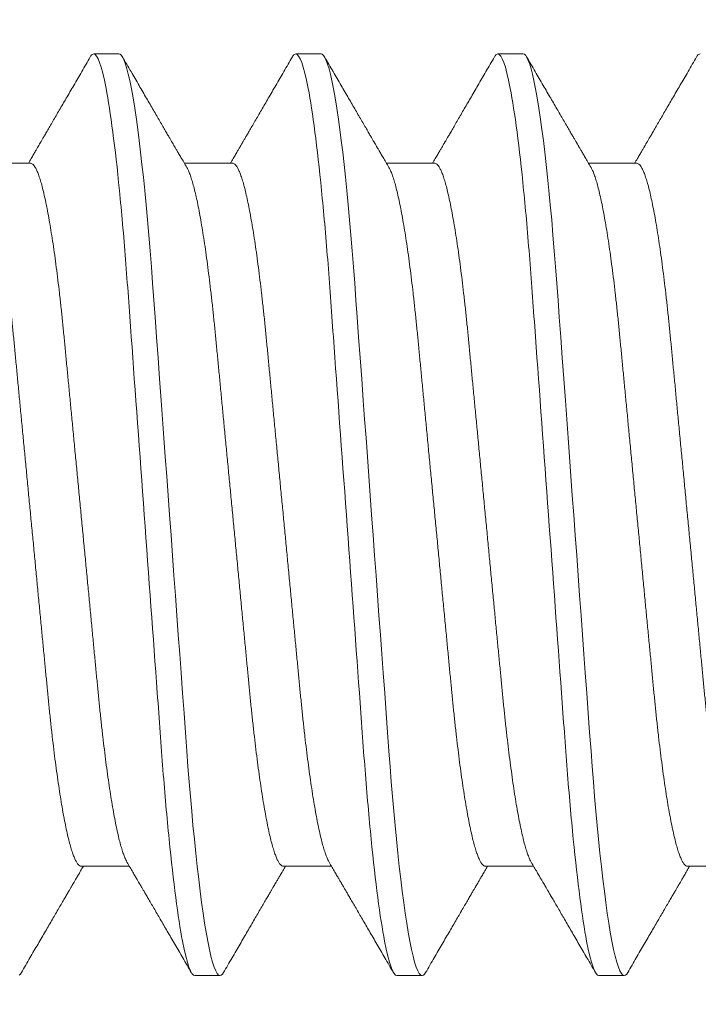
# Model space of a CAD drawing. Extents: x 17 to 172, y 33 to 139.
# Drawn here: x 57 to 57, y 112 to 112 of the extents above; entities that cross this region are included whole.
import ezdxf

# ---------------------------------------------------------------- set-up
doc = ezdxf.new("R2010")
doc.units = 0
doc.header["$MEASUREMENT"] = 0
doc.layers.get('0').update_dxf_attribs({"linetype": 'CONTINUOUS', "lineweight": 13})
doc.layers.get('DEFPOINTS').update_dxf_attribs({"linetype": 'CONTINUOUS'})
doc.layers.add('Text', color=7, linetype='CONTINUOUS')
doc.styles.add('ROMAND', font='romand.shx', dxfattribs={"oblique": 15})
doc.dimstyles.new('ROMAND', dxfattribs={"dimscale": 9, "dimtxt": 0.125, "dimasz": 0.125, "dimexe": 0.0625, "dimexo": 0.0625, "dimgap": 0.0625, "dimtad": 0, "dimtih": 1, "dimtoh": 1, "dimdec": 3, "dimzin": 0, "dimdsep": 46, "dimlunit": 4, "dimtxsty": 'ROMAND', "dimcen": 0, "dimadec": 0, "dimazin": 0, "dimtfac": 1, "dimtdec": 3, "dimtofl": 0, "dimtmove": 0, "dimatfit": 3, "dimfxl": 0, "dimtolj": 1, "dimtzin": 0, "dimarcsym": 0})

# ---------------------------------------------------------------- blocks, each defined once
blk = doc.blocks.new('*D2')
at = {"layer": 'DEFPOINTS', "color": 0}
for p in [(57.88726, 127.84118), (51.88726, 100.65144), (63.93384, 100.65144)]:
    blk.add_point(p, dxfattribs=at)
at = {"layer": 'Text', "color": 0, "lineweight": -2}
for p, q in [((58.44976, 127.84118), (64.49634, 127.84118)), ((63.93384, 126.71618), (63.93384, 112.47805)), ((63.93384, 101.77644), (63.93384, 108.72805)), ((52.44976, 100.65144), (64.49634, 100.65144))]:
    blk.add_line(p, q, dxfattribs=at)
at = {"layer": 'Text', "color": 0}
for points in [[(63.74634, 126.71618), (64.12134, 126.71618), (63.93384, 127.84118)], [(63.74634, 101.77644), (64.12134, 101.77644), (63.93384, 100.65144)]]:
    blk.add_solid(points, dxfattribs=at)
at = {"layer": 'Text', "color": 0, "insert": (63.93384, 110.60305), "char_height": 1.125, "attachment_point": 5, "style": 'ROMAND'}
blk.add_mtext('\\A1;2\'-3{\\H1.000000x;\\S1/4;}"', dxfattribs=at)
blk = doc.blocks.new('*D3')
at = {"layer": 'DEFPOINTS', "color": 0}
for p in [(36.91242, 134.9907), (36.91242, 127.05268), (57.88726, 106.65144)]:
    blk.add_point(p, dxfattribs=at)
at = {"layer": 'Text', "color": 0, "lineweight": -2}
for p, q in [((36.91242, 127.61518), (36.91242, 135.5532)), ((57.88726, 107.21394), (57.88726, 135.5532)), ((38.03742, 134.9907), (44.52223, 134.9907)), ((56.76226, 134.9907), (50.27745, 134.9907))]:
    blk.add_line(p, q, dxfattribs=at)
at = {"layer": 'Text', "color": 0}
for points in [[(38.03742, 135.1782), (38.03742, 134.8032), (36.91242, 134.9907)], [(56.76226, 135.1782), (56.76226, 134.8032), (57.88726, 134.9907)]]:
    blk.add_solid(points, dxfattribs=at)
at = {"layer": 'Text', "color": 0, "insert": (47.39984, 134.9907), "char_height": 1.125, "attachment_point": 5, "style": 'ROMAND'}
blk.add_mtext('\\A1;1\'-9"', dxfattribs=at)

msp = doc.modelspace()

# ---------------------------------------------------------------- linework, layer by layer
for p, q in [((56.80961, 112.2432), (56.80441, 112.2432)), ((56.85128, 112.2432), (56.84607, 112.2432)), ((56.89295, 112.2432), (56.88774, 112.2432)), ((56.79138, 112.22065), (56.78143, 112.22065)), ((56.83305, 112.22065), (56.8231, 112.22065)), ((56.87472, 112.22065), (56.86476, 112.22065)), ((56.91638, 112.22065), (56.90643, 112.22065)), ((56.8018, 112.07576), (56.81176, 112.07576)), ((56.84347, 112.07576), (56.85342, 112.07576)), ((56.88513, 112.07576), (56.89509, 112.07576)), ((56.9268, 112.07576), (56.93676, 112.07576)), ((56.82524, 112.0532), (56.83045, 112.0532)), ((56.86691, 112.0532), (56.87211, 112.0532)), ((56.90857, 112.0532), (56.91378, 112.0532))]:
    msp.add_line(p, q)
at = {"color": 8, "flags": 128}
for points in [[(56.83116, 112.05385), (56.83096, 112.05353), (56.8307, 112.05329), (56.83045, 112.0532), (56.83016, 112.05331), (56.82986, 112.05363), (56.82955, 112.05418), (56.82923, 112.05496), (56.82891, 112.05596), (56.82858, 112.05718), (56.82825, 112.05862), (56.82791, 112.06029), (56.82757, 112.06217), (56.82726, 112.06403), (56.82696, 112.06606), (56.82665, 112.06825), (56.82634, 112.07059), (56.82604, 112.07308), (56.82574, 112.07571), (56.82544, 112.07846), (56.82515, 112.08134), (56.82487, 112.08417), (56.8246, 112.08709), (56.82434, 112.09009), (56.82408, 112.09317), (56.82383, 112.0963), (56.82359, 112.09949), (56.82331, 112.10332), (56.82302, 112.10729), (56.82272, 112.1114), (56.82241, 112.11562), (56.82213, 112.11949), (56.82184, 112.12344), (56.82155, 112.12746), (56.82125, 112.13153), (56.82095, 112.13566), (56.82064, 112.13982), (56.82034, 112.14401), (56.82003, 112.1482), (56.81974, 112.15219), (56.81945, 112.15617), (56.81916, 112.16013), (56.81887, 112.16406), (56.81859, 112.16794), (56.81831, 112.17178), (56.81798, 112.17622), (56.81767, 112.18056), (56.81736, 112.1848), (56.81706, 112.18891), (56.8168, 112.19246), (56.81654, 112.19591), (56.81629, 112.19928), (56.81603, 112.20259), (56.81576, 112.20584), (56.81548, 112.20901), (56.8152, 112.21209), (56.81491, 112.21507), (56.81464, 112.21781), (56.81435, 112.22043), (56.81407, 112.22295), (56.81378, 112.22533), (56.81349, 112.22759), (56.8132, 112.22971), (56.81285, 112.23203), (56.81251, 112.23414), (56.81217, 112.23603), (56.81183, 112.23771), (56.81153, 112.23901), (56.81124, 112.24014), (56.81095, 112.24109), (56.81067, 112.24186), (56.81039, 112.24245), (56.81013, 112.24287), (56.80987, 112.24312), (56.80961, 112.2432), (56.80961, 112.2432)], [(56.87283, 112.05385), (56.87263, 112.05353), (56.87237, 112.05329), (56.87211, 112.0532), (56.87183, 112.05331), (56.87153, 112.05363), (56.87122, 112.05418), (56.8709, 112.05496), (56.87057, 112.05596), (56.87025, 112.05718), (56.86991, 112.05862), (56.86958, 112.06029), (56.86924, 112.06217), (56.86893, 112.06403), (56.86862, 112.06606), (56.86832, 112.06825), (56.86801, 112.07059), (56.86771, 112.07308), (56.8674, 112.07571), (56.86711, 112.07846), (56.86681, 112.08134), (56.86654, 112.08417), (56.86627, 112.08709), (56.86601, 112.09009), (56.86575, 112.09317), (56.8655, 112.0963), (56.86526, 112.09949), (56.86498, 112.10332), (56.86469, 112.10729), (56.86439, 112.1114), (56.86408, 112.11562), (56.8638, 112.11949), (56.86351, 112.12344), (56.86321, 112.12746), (56.86292, 112.13153), (56.86261, 112.13566), (56.86231, 112.13982), (56.862, 112.14401), (56.8617, 112.1482), (56.86141, 112.15219), (56.86111, 112.15617), (56.86083, 112.16013), (56.86054, 112.16406), (56.86025, 112.16794), (56.85997, 112.17178), (56.85965, 112.17622), (56.85933, 112.18056), (56.85902, 112.1848), (56.85872, 112.18891), (56.85846, 112.19246), (56.85821, 112.19591), (56.85796, 112.19928), (56.8577, 112.20259), (56.85743, 112.20584), (56.85715, 112.20901), (56.85687, 112.21209), (56.85658, 112.21507), (56.8563, 112.21781), (56.85602, 112.22043), (56.85573, 112.22295), (56.85544, 112.22533), (56.85515, 112.22759), (56.85486, 112.22971), (56.85452, 112.23203), (56.85418, 112.23414), (56.85384, 112.23603), (56.8535, 112.23771), (56.8532, 112.23901), (56.85291, 112.24014), (56.85262, 112.24109), (56.85234, 112.24186), (56.85206, 112.24245), (56.85179, 112.24287), (56.85153, 112.24312), (56.85128, 112.2432), (56.85128, 112.2432)], [(56.9145, 112.05385), (56.91429, 112.05353), (56.91403, 112.05329), (56.91378, 112.0532), (56.91349, 112.05331), (56.91319, 112.05363), (56.91288, 112.05418), (56.91257, 112.05496), (56.91224, 112.05596), (56.91191, 112.05718), (56.91158, 112.05862), (56.91124, 112.06029), (56.9109, 112.06217), (56.9106, 112.06403), (56.91029, 112.06606), (56.90998, 112.06825), (56.90968, 112.07059), (56.90937, 112.07308), (56.90907, 112.07571), (56.90877, 112.07846), (56.90848, 112.08134), (56.90821, 112.08417), (56.90794, 112.08709), (56.90767, 112.09009), (56.90742, 112.09317), (56.90717, 112.0963), (56.90693, 112.09949), (56.90664, 112.10332), (56.90635, 112.10729), (56.90605, 112.1114), (56.90575, 112.11562), (56.90546, 112.11949), (56.90517, 112.12344), (56.90488, 112.12746), (56.90458, 112.13153), (56.90428, 112.13566), (56.90398, 112.13982), (56.90367, 112.14401), (56.90336, 112.1482), (56.90307, 112.15219), (56.90278, 112.15617), (56.90249, 112.16013), (56.9022, 112.16406), (56.90192, 112.16794), (56.90164, 112.17178), (56.90132, 112.17622), (56.901, 112.18056), (56.90069, 112.1848), (56.90039, 112.18891), (56.90013, 112.19246), (56.89988, 112.19591), (56.89962, 112.19928), (56.89936, 112.20259), (56.89909, 112.20584), (56.89882, 112.20901), (56.89854, 112.21209), (56.89825, 112.21507), (56.89797, 112.21781), (56.89769, 112.22043), (56.8974, 112.22295), (56.89711, 112.22533), (56.89682, 112.22759), (56.89653, 112.22971), (56.89619, 112.23203), (56.89584, 112.23414), (56.8955, 112.23603), (56.89516, 112.23771), (56.89487, 112.23901), (56.89457, 112.24014), (56.89429, 112.24109), (56.894, 112.24186), (56.89373, 112.24245), (56.89346, 112.24287), (56.8932, 112.24312), (56.89295, 112.2432), (56.89295, 112.2432)], [(56.7895, 112.05385), (56.78929, 112.05353), (56.78903, 112.05329)]]:
    msp.add_lwpolyline(points, dxfattribs=at)
for points, knots in [([(56.80441, 112.2432), (56.80431, 112.24318), (56.80412, 112.24313), (56.80388, 112.2429), (56.80374, 112.24263), (56.80369, 112.24256)], [0, 0, 0, 0, 0.413292, 0.831429, 1, 1, 1, 1]), ([(56.84607, 112.2432), (56.84598, 112.24318), (56.84578, 112.24313), (56.84555, 112.2429), (56.8454, 112.24263), (56.84536, 112.24256)], [0, 0, 0, 0, 0.413292, 0.831429, 1, 1, 1, 1]), ([(56.88774, 112.2432), (56.88764, 112.24318), (56.88745, 112.24313), (56.88721, 112.2429), (56.88707, 112.24263), (56.88703, 112.24256)], [0, 0, 0, 0, 0.413292, 0.831429, 1, 1, 1, 1]), ([(56.92941, 112.2432), (56.92931, 112.24318), (56.92912, 112.24313), (56.92888, 112.2429), (56.92874, 112.24263), (56.92869, 112.24256)], [0, 0, 0, 0, 0.413292, 0.831429, 1, 1, 1, 1]), ([(56.8037, 112.24258), (56.80311, 112.24157), (56.80197, 112.23961), (56.80031, 112.23676), (56.79877, 112.23411), (56.79733, 112.23165), (56.79621, 112.22972), (56.79538, 112.22829), (56.79483, 112.22734), (56.79435, 112.22653), (56.79397, 112.22587), (56.79369, 112.22539), (56.7935, 112.22507), (56.7934, 112.2249), (56.79333, 112.22479), (56.79328, 112.22469), (56.79319, 112.22454), (56.79304, 112.22428), (56.79281, 112.22388), (56.79248, 112.22333), (56.79208, 112.22264), (56.7916, 112.22181), (56.7912, 112.22114), (56.79097, 112.22073), (56.79092, 112.22065)], [0, 0, 0, 0, 0.1385537, 0.2683081, 0.3892807, 0.5014918, 0.6049556, 0.6533991, 0.6970712, 0.7340495, 0.7643358, 0.7879314, 0.7992821, 0.8080204, 0.8114104, 0.8148779, 0.8215082, 0.8316453, 0.8506162, 0.8758182, 0.9072495, 0.9449073, 0.9887888, 1, 1, 1, 1]), ([(56.8236, 112.2198), (56.82338, 112.22016), (56.82298, 112.22085), (56.82242, 112.22181), (56.82194, 112.22264), (56.82153, 112.22333), (56.82121, 112.22388), (56.82098, 112.22428), (56.82083, 112.22454), (56.82073, 112.22471), (56.82063, 112.22487), (56.82052, 112.22507), (56.82033, 112.22539), (56.82005, 112.22587), (56.81967, 112.22653), (56.81919, 112.22734), (56.81864, 112.22829), (56.81781, 112.22972), (56.81669, 112.23165), (56.81525, 112.23411), (56.81371, 112.23676), (56.81205, 112.23961), (56.81091, 112.24157), (56.81032, 112.24258)], [0, 0, 0, 0, 0.0482258, 0.0904646, 0.1267126, 0.1569673, 0.1812266, 0.1994867, 0.2092442, 0.2156263, 0.2222271, 0.2306383, 0.241564, 0.2642764, 0.2934289, 0.3290229, 0.3710602, 0.4176902, 0.5172808, 0.6252913, 0.7417353, 0.8666324, 1, 1, 1, 1]), ([(56.84536, 112.24258), (56.84477, 112.24157), (56.84363, 112.23961), (56.84198, 112.23676), (56.84043, 112.23411), (56.839, 112.23165), (56.83788, 112.22972), (56.83704, 112.22829), (56.83649, 112.22734), (56.83602, 112.22653), (56.83563, 112.22587), (56.83535, 112.22539), (56.83517, 112.22507), (56.83507, 112.2249), (56.835, 112.22479), (56.83494, 112.22469), (56.83486, 112.22454), (56.83471, 112.22428), (56.83447, 112.22388), (56.83415, 112.22333), (56.83375, 112.22264), (56.83327, 112.22181), (56.83287, 112.22114), (56.83264, 112.22073), (56.83259, 112.22065)], [0, 0, 0, 0, 0.138554, 0.268308, 0.389281, 0.501492, 0.604956, 0.653399, 0.697072, 0.734049, 0.764336, 0.787931, 0.799282, 0.80802, 0.81141, 0.814879, 0.821508, 0.831646, 0.850616, 0.875818, 0.90725, 0.944908, 0.98879, 1, 1, 1, 1]), ([(56.86526, 112.2198), (56.86505, 112.22016), (56.86465, 112.22085), (56.86409, 112.22181), (56.8636, 112.22264), (56.8632, 112.22333), (56.86288, 112.22388), (56.86265, 112.22428), (56.8625, 112.22454), (56.86239, 112.22471), (56.8623, 112.22487), (56.86218, 112.22507), (56.862, 112.22539), (56.86172, 112.22587), (56.86133, 112.22653), (56.86086, 112.22734), (56.86031, 112.22829), (56.85948, 112.22972), (56.85835, 112.23165), (56.85692, 112.23411), (56.85537, 112.23676), (56.85372, 112.23961), (56.85258, 112.24157), (56.85199, 112.24258)], [0, 0, 0, 0, 0.048226, 0.090465, 0.126713, 0.156968, 0.181227, 0.199487, 0.209244, 0.215626, 0.222227, 0.230638, 0.241564, 0.264276, 0.293429, 0.329023, 0.37106, 0.41769, 0.517282, 0.625291, 0.741735, 0.866632, 1, 1, 1, 1]), ([(56.88703, 112.24258), (56.88644, 112.24157), (56.8853, 112.23961), (56.88364, 112.23676), (56.8821, 112.23411), (56.88067, 112.23165), (56.87954, 112.22972), (56.87871, 112.22829), (56.87816, 112.22734), (56.87769, 112.22653), (56.8773, 112.22587), (56.87702, 112.22539), (56.87683, 112.22507), (56.87673, 112.2249), (56.87667, 112.22479), (56.87661, 112.22469), (56.87652, 112.22454), (56.87637, 112.22428), (56.87614, 112.22388), (56.87582, 112.22333), (56.87542, 112.22264), (56.87493, 112.22181), (56.87454, 112.22114), (56.8743, 112.22073), (56.87426, 112.22065)], [0, 0, 0, 0, 0.138554, 0.268308, 0.389281, 0.501491, 0.604955, 0.653399, 0.697071, 0.73405, 0.764336, 0.787932, 0.799282, 0.808021, 0.81141, 0.814878, 0.821508, 0.831645, 0.850616, 0.875818, 0.907249, 0.944907, 0.988789, 1, 1, 1, 1]), ([(56.90693, 112.2198), (56.90671, 112.22016), (56.90631, 112.22085), (56.90575, 112.22181), (56.90527, 112.22264), (56.90487, 112.22333), (56.90455, 112.22388), (56.90431, 112.22428), (56.90416, 112.22454), (56.90406, 112.22471), (56.90397, 112.22487), (56.90385, 112.22507), (56.90367, 112.22539), (56.90339, 112.22587), (56.903, 112.22653), (56.90253, 112.22734), (56.90198, 112.22829), (56.90114, 112.22972), (56.90002, 112.23165), (56.89859, 112.23411), (56.89704, 112.23676), (56.89539, 112.23961), (56.89425, 112.24157), (56.89366, 112.24258)], [0, 0, 0, 0, 0.048225, 0.090464, 0.126713, 0.156967, 0.181226, 0.199486, 0.209244, 0.215626, 0.222227, 0.230638, 0.241564, 0.264276, 0.293428, 0.329022, 0.37106, 0.41769, 0.517281, 0.625291, 0.741736, 0.866632, 1, 1, 1, 1]), ([(56.9287, 112.24258), (56.92811, 112.24157), (56.92697, 112.23961), (56.92531, 112.23676), (56.92377, 112.23411), (56.92233, 112.23165), (56.92121, 112.22972), (56.92038, 112.22829), (56.91983, 112.22734), (56.91935, 112.22653), (56.91897, 112.22587), (56.91869, 112.22539), (56.9185, 112.22507), (56.9184, 112.2249), (56.91833, 112.22479), (56.91828, 112.22469), (56.91819, 112.22454), (56.91804, 112.22428), (56.91781, 112.22388), (56.91748, 112.22333), (56.91708, 112.22264), (56.9166, 112.22181), (56.9162, 112.22114), (56.91597, 112.22073), (56.91592, 112.22065)], [0, 0, 0, 0, 0.138554, 0.268309, 0.389281, 0.501491, 0.604956, 0.653399, 0.697071, 0.73405, 0.764336, 0.787932, 0.799282, 0.808021, 0.81141, 0.814878, 0.821508, 0.831645, 0.850616, 0.875818, 0.90725, 0.944907, 0.988789, 1, 1, 1, 1]), ([(56.81126, 112.07661), (56.81147, 112.07624), (56.81187, 112.07556), (56.81243, 112.07459), (56.81292, 112.07377), (56.81332, 112.07308), (56.81364, 112.07253), (56.81387, 112.07213), (56.81402, 112.07187), (56.81412, 112.0717), (56.81422, 112.07153), (56.81433, 112.07134), (56.81452, 112.07102), (56.8148, 112.07054), (56.81519, 112.06988), (56.81566, 112.06907), (56.81621, 112.06812), (56.81704, 112.06669), (56.81817, 112.06476), (56.8196, 112.0623), (56.82114, 112.05965), (56.82279, 112.05681), (56.82393, 112.05485), (56.82452, 112.05384)], [0, 0, 0, 0, 0.048256, 0.090522, 0.126793, 0.157068, 0.181342, 0.199614, 0.209378, 0.215764, 0.222369, 0.230785, 0.241718, 0.264445, 0.293616, 0.329233, 0.371297, 0.417954, 0.517573, 0.625575, 0.741971, 0.866775, 1, 1, 1, 1]), ([(56.85292, 112.07661), (56.85314, 112.07624), (56.85354, 112.07556), (56.8541, 112.07459), (56.85458, 112.07377), (56.85498, 112.07308), (56.85531, 112.07253), (56.85554, 112.07213), (56.85569, 112.07187), (56.85579, 112.0717), (56.85589, 112.07153), (56.856, 112.07134), (56.85619, 112.07102), (56.85647, 112.07054), (56.85685, 112.06988), (56.85733, 112.06907), (56.85788, 112.06812), (56.85871, 112.06669), (56.85983, 112.06476), (56.86127, 112.0623), (56.86281, 112.05965), (56.86446, 112.05681), (56.8656, 112.05485), (56.86619, 112.05384)], [0, 0, 0, 0, 0.0482566, 0.0905225, 0.1267937, 0.1570685, 0.1813426, 0.1996143, 0.2093781, 0.2157643, 0.2223693, 0.2307859, 0.2417186, 0.2644455, 0.2936167, 0.3292335, 0.3712977, 0.4179541, 0.5175731, 0.6255747, 0.7419715, 0.8667754, 1, 1, 1, 1]), ([(56.89459, 112.07661), (56.8948, 112.07624), (56.89521, 112.07556), (56.89577, 112.07459), (56.89625, 112.07377), (56.89665, 112.07308), (56.89697, 112.07253), (56.89721, 112.07213), (56.89736, 112.07187), (56.89746, 112.0717), (56.89755, 112.07153), (56.89767, 112.07134), (56.89785, 112.07102), (56.89813, 112.07054), (56.89852, 112.06988), (56.89899, 112.06907), (56.89954, 112.06812), (56.90038, 112.06669), (56.9015, 112.06476), (56.90293, 112.0623), (56.90447, 112.05965), (56.90613, 112.05681), (56.90727, 112.05485), (56.90786, 112.05384)], [0, 0, 0, 0, 0.048257, 0.090522, 0.126794, 0.157068, 0.181342, 0.199614, 0.209378, 0.215764, 0.222369, 0.230786, 0.241719, 0.264446, 0.293617, 0.329233, 0.371298, 0.417954, 0.517573, 0.625575, 0.741972, 0.866776, 1, 1, 1, 1]), ([(56.7895, 112.05384), (56.79009, 112.05485), (56.79122, 112.05681), (56.79288, 112.05965), (56.79442, 112.0623), (56.79585, 112.06476), (56.79698, 112.06669), (56.79781, 112.06812), (56.79836, 112.06907), (56.79883, 112.06988), (56.79922, 112.07054), (56.7995, 112.07102), (56.79968, 112.07134), (56.79978, 112.07151), (56.79985, 112.07162), (56.79991, 112.07172), (56.8, 112.07187), (56.80015, 112.07213), (56.80038, 112.07253), (56.8007, 112.07308), (56.8011, 112.07377), (56.80159, 112.07459), (56.80198, 112.07527), (56.80222, 112.07567), (56.80226, 112.07576)], [0, 0, 0, 0, 0.138409, 0.268069, 0.388996, 0.501201, 0.604697, 0.653169, 0.69687, 0.733873, 0.764179, 0.787791, 0.799149, 0.807893, 0.811284, 0.814755, 0.82139, 0.831533, 0.850516, 0.875735, 0.907187, 0.944871, 0.988781, 1, 1, 1, 1]), ([(56.83116, 112.05384), (56.83175, 112.05485), (56.83289, 112.05681), (56.83454, 112.05965), (56.83609, 112.0623), (56.83752, 112.06476), (56.83864, 112.06669), (56.83948, 112.06812), (56.84003, 112.06907), (56.8405, 112.06988), (56.84089, 112.07054), (56.84117, 112.07102), (56.84135, 112.07134), (56.84145, 112.07151), (56.84152, 112.07162), (56.84158, 112.07172), (56.84166, 112.07187), (56.84181, 112.07213), (56.84205, 112.07253), (56.84237, 112.07308), (56.84277, 112.07377), (56.84325, 112.07459), (56.84365, 112.07527), (56.84388, 112.07567), (56.84393, 112.07576)], [0, 0, 0, 0, 0.138409, 0.268069, 0.388996, 0.501201, 0.604697, 0.653169, 0.696871, 0.733873, 0.764179, 0.78779, 0.799149, 0.807893, 0.811285, 0.814756, 0.82139, 0.831534, 0.850517, 0.875736, 0.907188, 0.944871, 0.988782, 1, 1, 1, 1]), ([(56.87283, 112.05384), (56.87342, 112.05485), (56.87456, 112.05681), (56.87621, 112.05965), (56.87775, 112.0623), (56.87919, 112.06476), (56.88031, 112.06669), (56.88114, 112.06812), (56.88169, 112.06907), (56.88217, 112.06988), (56.88255, 112.07054), (56.88283, 112.07102), (56.88302, 112.07134), (56.88312, 112.07151), (56.88318, 112.07162), (56.88324, 112.07172), (56.88333, 112.07187), (56.88348, 112.07213), (56.88371, 112.07253), (56.88403, 112.07308), (56.88444, 112.07377), (56.88492, 112.07459), (56.88531, 112.07527), (56.88555, 112.07567), (56.8856, 112.07576)], [0, 0, 0, 0, 0.138409, 0.268069, 0.388996, 0.501201, 0.604697, 0.653169, 0.696871, 0.733873, 0.764179, 0.78779, 0.799149, 0.807893, 0.811285, 0.814755, 0.82139, 0.831534, 0.850517, 0.875736, 0.907188, 0.944871, 0.988781, 1, 1, 1, 1]), ([(56.9145, 112.05384), (56.91509, 112.05485), (56.91622, 112.05681), (56.91788, 112.05965), (56.91942, 112.0623), (56.92085, 112.06476), (56.92198, 112.06669), (56.92281, 112.06812), (56.92336, 112.06907), (56.92383, 112.06988), (56.92422, 112.07054), (56.9245, 112.07102), (56.92468, 112.07134), (56.92478, 112.07151), (56.92485, 112.07162), (56.92491, 112.07172), (56.92499, 112.07187), (56.92515, 112.07213), (56.92538, 112.07253), (56.9257, 112.07308), (56.9261, 112.07377), (56.92659, 112.07459), (56.92698, 112.07527), (56.92722, 112.07567), (56.92726, 112.07576)], [0, 0, 0, 0, 0.138409, 0.26807, 0.388996, 0.501201, 0.604697, 0.653169, 0.69687, 0.733873, 0.764179, 0.787791, 0.799149, 0.807893, 0.811284, 0.814755, 0.82139, 0.831533, 0.850516, 0.875735, 0.907188, 0.944871, 0.988781, 1, 1, 1, 1])]:
    msp.add_open_spline(points, degree=3, knots=knots)
at = {"color": 8}
for points, knots in [([(56.82524, 112.0532), (56.82449, 112.0532), (56.82361, 112.05552), (56.82177, 112.06515), (56.82082, 112.07245), (56.8195, 112.08578), (56.81907, 112.09059), (56.81828, 112.10064), (56.81792, 112.10586), (56.81668, 112.12279), (56.81575, 112.13548), (56.81389, 112.16093), (56.81296, 112.17362), (56.81173, 112.19055), (56.81136, 112.19577), (56.81057, 112.20581), (56.81015, 112.21063), (56.80882, 112.22395), (56.80787, 112.23126), (56.80603, 112.24089), (56.80516, 112.2432), (56.80441, 112.2432)], [0, 0, 0, 0, 0.125, 0.125, 0.25, 0.25, 0.3125, 0.3125, 0.375, 0.375, 0.5, 0.5, 0.625, 0.625, 0.6875, 0.6875, 0.75, 0.75, 0.875, 0.875, 1, 1, 1, 1]), ([(56.86691, 112.0532), (56.86615, 112.0532), (56.86528, 112.05552), (56.86344, 112.06515), (56.86249, 112.07245), (56.86116, 112.08578), (56.86074, 112.09059), (56.85995, 112.10064), (56.85958, 112.10586), (56.85835, 112.12279), (56.85742, 112.13548), (56.85556, 112.16093), (56.85463, 112.17362), (56.85339, 112.19055), (56.85303, 112.19577), (56.85224, 112.20581), (56.85181, 112.21063), (56.85049, 112.22395), (56.84954, 112.23126), (56.8477, 112.24089), (56.84682, 112.2432), (56.84607, 112.2432)], [0, 0, 0, 0, 0.125, 0.125, 0.25, 0.25, 0.3125, 0.3125, 0.375, 0.375, 0.5, 0.5, 0.625, 0.625, 0.6875, 0.6875, 0.75, 0.75, 0.875, 0.875, 1, 1, 1, 1]), ([(56.90857, 112.0532), (56.90782, 112.0532), (56.90694, 112.05552), (56.90511, 112.06515), (56.90415, 112.07245), (56.90283, 112.08578), (56.90241, 112.09059), (56.90162, 112.10064), (56.90125, 112.10586), (56.90001, 112.12279), (56.89909, 112.13548), (56.89723, 112.16093), (56.8963, 112.17362), (56.89506, 112.19055), (56.89469, 112.19577), (56.8939, 112.20581), (56.89348, 112.21063), (56.89216, 112.22395), (56.8912, 112.23126), (56.88937, 112.24089), (56.88849, 112.2432), (56.88774, 112.2432)], [0, 0, 0, 0, 0.125, 0.125, 0.25, 0.25, 0.3125, 0.3125, 0.375, 0.375, 0.5, 0.5, 0.625, 0.625, 0.6875, 0.6875, 0.75, 0.75, 0.875, 0.875, 1, 1, 1, 1]), ([(56.81126, 112.07662), (56.81117, 112.07677), (56.81098, 112.07711), (56.81068, 112.07783), (56.81035, 112.07876), (56.81002, 112.07986), (56.80968, 112.08113), (56.80934, 112.08258), (56.80899, 112.0842), (56.80864, 112.086), (56.80829, 112.08795), (56.80794, 112.09006), (56.80759, 112.09231), (56.80725, 112.09469), (56.80692, 112.09718), (56.80659, 112.09978), (56.80627, 112.10248), (56.80596, 112.10526), (56.80565, 112.10812), (56.80536, 112.11102), (56.80508, 112.11397), (56.80479, 112.117), (56.80449, 112.12013), (56.80418, 112.12338), (56.80386, 112.12673), (56.80353, 112.13019), (56.80319, 112.13371), (56.80285, 112.13729), (56.8025, 112.1409), (56.80215, 112.14455), (56.8018, 112.1482), (56.80145, 112.15185), (56.8011, 112.15549), (56.80076, 112.1591), (56.80041, 112.16267), (56.80008, 112.16616), (56.79975, 112.16957), (56.79944, 112.17288), (56.79913, 112.17611), (56.79882, 112.17927), (56.79853, 112.18234), (56.79824, 112.18534), (56.79795, 112.18827), (56.79765, 112.19113), (56.79734, 112.19391), (56.79701, 112.19662), (56.79669, 112.19922), (56.79635, 112.20172), (56.79601, 112.20409), (56.79566, 112.20633), (56.79532, 112.20844), (56.79497, 112.21038), (56.79462, 112.21215), (56.79428, 112.21376), (56.79394, 112.21521), (56.7936, 112.21649), (56.79326, 112.21761), (56.79293, 112.21856), (56.7926, 112.21933), (56.79228, 112.21993), (56.79197, 112.22035), (56.79167, 112.2206), (56.79148, 112.22064), (56.79138, 112.22065)], [0, 0, 0, 0, 0.013029, 0.029507, 0.045805, 0.062199, 0.078668, 0.095193, 0.112092, 0.129007, 0.145915, 0.162794, 0.179623, 0.19638, 0.213045, 0.229562, 0.245948, 0.262185, 0.278256, 0.294145, 0.309649, 0.325318, 0.341157, 0.357151, 0.373614, 0.390203, 0.406898, 0.42368, 0.440526, 0.457416, 0.474328, 0.491204, 0.508057, 0.524867, 0.541612, 0.558272, 0.574532, 0.590671, 0.606673, 0.622521, 0.638516, 0.654339, 0.670261, 0.686366, 0.702637, 0.719059, 0.735612, 0.75224, 0.768961, 0.785753, 0.802595, 0.819466, 0.836042, 0.852604, 0.869132, 0.885605, 0.902336, 0.91897, 0.935485, 0.951863, 0.968085, 0.984136, 1, 1, 1, 1]), ([(56.85292, 112.07662), (56.85284, 112.07677), (56.85265, 112.07711), (56.85235, 112.07783), (56.85202, 112.07876), (56.85168, 112.07986), (56.85135, 112.08113), (56.851, 112.08258), (56.85066, 112.0842), (56.85031, 112.086), (56.84996, 112.08795), (56.84961, 112.09006), (56.84926, 112.09231), (56.84892, 112.09469), (56.84858, 112.09718), (56.84826, 112.09978), (56.84794, 112.10248), (56.84762, 112.10526), (56.84732, 112.10812), (56.84703, 112.11102), (56.84675, 112.11397), (56.84646, 112.117), (56.84616, 112.12013), (56.84585, 112.12338), (56.84553, 112.12673), (56.84519, 112.13019), (56.84486, 112.13371), (56.84451, 112.13729), (56.84417, 112.1409), (56.84382, 112.14455), (56.84347, 112.1482), (56.84312, 112.15185), (56.84277, 112.15549), (56.84242, 112.1591), (56.84208, 112.16267), (56.84175, 112.16616), (56.84142, 112.16957), (56.8411, 112.17288), (56.84079, 112.17611), (56.84049, 112.17927), (56.8402, 112.18234), (56.83991, 112.18534), (56.83962, 112.18827), (56.83931, 112.19113), (56.839, 112.19391), (56.83868, 112.19662), (56.83835, 112.19922), (56.83802, 112.20172), (56.83768, 112.20409), (56.83733, 112.20633), (56.83698, 112.20844), (56.83664, 112.21038), (56.83629, 112.21215), (56.83595, 112.21376), (56.83561, 112.21521), (56.83527, 112.21649), (56.83493, 112.21761), (56.8346, 112.21856), (56.83427, 112.21933), (56.83395, 112.21993), (56.83364, 112.22035), (56.83334, 112.2206), (56.83315, 112.22064), (56.83305, 112.22065)], [0, 0, 0, 0, 0.013029, 0.029507, 0.045805, 0.062199, 0.078668, 0.095193, 0.112092, 0.129007, 0.145915, 0.162794, 0.179623, 0.19638, 0.213045, 0.229562, 0.245948, 0.262185, 0.278256, 0.294145, 0.309649, 0.325318, 0.341157, 0.357151, 0.373614, 0.390203, 0.406898, 0.42368, 0.440526, 0.457416, 0.474328, 0.491204, 0.508057, 0.524867, 0.541612, 0.558272, 0.574532, 0.590671, 0.606673, 0.622521, 0.638516, 0.654339, 0.670261, 0.686366, 0.702637, 0.719059, 0.735612, 0.75224, 0.768961, 0.785753, 0.802595, 0.819466, 0.836042, 0.852604, 0.869132, 0.885605, 0.902336, 0.91897, 0.935485, 0.951863, 0.968085, 0.984136, 1, 1, 1, 1]), ([(56.89459, 112.07662), (56.89451, 112.07677), (56.89432, 112.07711), (56.89401, 112.07783), (56.89368, 112.07876), (56.89335, 112.07986), (56.89301, 112.08113), (56.89267, 112.08258), (56.89232, 112.0842), (56.89197, 112.086), (56.89162, 112.08795), (56.89127, 112.09006), (56.89093, 112.09231), (56.89059, 112.09469), (56.89025, 112.09718), (56.88992, 112.09978), (56.8896, 112.10248), (56.88929, 112.10526), (56.88899, 112.10812), (56.8887, 112.11102), (56.88842, 112.11397), (56.88813, 112.117), (56.88783, 112.12013), (56.88751, 112.12338), (56.88719, 112.12673), (56.88686, 112.13019), (56.88652, 112.13371), (56.88618, 112.13729), (56.88583, 112.1409), (56.88549, 112.14455), (56.88513, 112.1482), (56.88478, 112.15185), (56.88444, 112.15549), (56.88409, 112.1591), (56.88375, 112.16267), (56.88341, 112.16616), (56.88309, 112.16957), (56.88277, 112.17288), (56.88246, 112.17611), (56.88216, 112.17927), (56.88186, 112.18234), (56.88158, 112.18534), (56.88128, 112.18827), (56.88098, 112.19113), (56.88067, 112.19391), (56.88035, 112.19662), (56.88002, 112.19922), (56.87968, 112.20172), (56.87934, 112.20409), (56.879, 112.20633), (56.87865, 112.20844), (56.8783, 112.21038), (56.87796, 112.21215), (56.87761, 112.21376), (56.87727, 112.21521), (56.87693, 112.21649), (56.8766, 112.21761), (56.87626, 112.21856), (56.87594, 112.21933), (56.87562, 112.21993), (56.87531, 112.22035), (56.87501, 112.2206), (56.87481, 112.22064), (56.87472, 112.22065)], [0, 0, 0, 0, 0.0130288, 0.0295066, 0.045805, 0.0621986, 0.0786679, 0.0951932, 0.1120924, 0.1290068, 0.1459145, 0.1627937, 0.1796227, 0.1963802, 0.2130453, 0.2295623, 0.2459483, 0.2621854, 0.2782564, 0.2941455, 0.3096491, 0.3253177, 0.3411568, 0.3571509, 0.3736141, 0.3902031, 0.4068984, 0.4236797, 0.4405262, 0.4574164, 0.4743285, 0.4912037, 0.5080571, 0.5248671, 0.5416124, 0.5582722, 0.5745319, 0.5906714, 0.6066731, 0.6225207, 0.6385165, 0.6543388, 0.6702608, 0.6863656, 0.7026373, 0.7190587, 0.7356116, 0.7522403, 0.7689609, 0.7857529, 0.8025949, 0.8194657, 0.836042, 0.8526043, 0.8691319, 0.8856047, 0.9023364, 0.9189696, 0.9354846, 0.9518625, 0.9680854, 0.9841365, 1, 1, 1, 1]), ([(56.93626, 112.07662), (56.93617, 112.07677), (56.93598, 112.07711), (56.93568, 112.07783), (56.93535, 112.07876), (56.93502, 112.07986), (56.93468, 112.08113), (56.93434, 112.08258), (56.93399, 112.0842), (56.93364, 112.086), (56.93329, 112.08795), (56.93294, 112.09006), (56.93259, 112.09231), (56.93225, 112.09469), (56.93192, 112.09718), (56.93159, 112.09978), (56.93127, 112.10248), (56.93096, 112.10526), (56.93065, 112.10812), (56.93036, 112.11102), (56.93008, 112.11397), (56.92979, 112.117), (56.92949, 112.12013), (56.92918, 112.12338), (56.92886, 112.12673), (56.92853, 112.13019), (56.92819, 112.13371), (56.92785, 112.13729), (56.9275, 112.1409), (56.92715, 112.14455), (56.9268, 112.1482), (56.92645, 112.15185), (56.9261, 112.15549), (56.92576, 112.1591), (56.92541, 112.16267), (56.92508, 112.16616), (56.92475, 112.16957), (56.92444, 112.17288), (56.92413, 112.17611), (56.92382, 112.17927), (56.92353, 112.18234), (56.92324, 112.18534), (56.92295, 112.18827), (56.92265, 112.19113), (56.92234, 112.19391), (56.92201, 112.19662), (56.92169, 112.19922), (56.92135, 112.20172), (56.92101, 112.20409), (56.92066, 112.20633), (56.92032, 112.20844), (56.91997, 112.21038), (56.91962, 112.21215), (56.91928, 112.21376), (56.91894, 112.21521), (56.9186, 112.21649), (56.91826, 112.21761), (56.91793, 112.21856), (56.9176, 112.21933), (56.91728, 112.21993), (56.91697, 112.22035), (56.91667, 112.2206), (56.91648, 112.22064), (56.91638, 112.22065)], [0, 0, 0, 0, 0.013029, 0.029507, 0.045805, 0.062199, 0.078668, 0.095193, 0.112092, 0.129007, 0.145915, 0.162794, 0.179623, 0.19638, 0.213045, 0.229562, 0.245948, 0.262185, 0.278256, 0.294145, 0.309649, 0.325318, 0.341157, 0.357151, 0.373614, 0.390203, 0.406898, 0.42368, 0.440526, 0.457416, 0.474328, 0.491204, 0.508057, 0.524867, 0.541612, 0.558272, 0.574532, 0.590671, 0.606673, 0.622521, 0.638516, 0.654339, 0.670261, 0.686366, 0.702637, 0.719059, 0.735612, 0.75224, 0.768961, 0.785753, 0.802595, 0.819466, 0.836042, 0.852604, 0.869132, 0.885605, 0.902336, 0.91897, 0.935485, 0.951863, 0.968085, 0.984136, 1, 1, 1, 1]), ([(56.8018, 112.07576), (56.80171, 112.07577), (56.80151, 112.0758), (56.80121, 112.07606), (56.80091, 112.07648), (56.80059, 112.07707), (56.80026, 112.07783), (56.79993, 112.07876), (56.7996, 112.07986), (56.79926, 112.08113), (56.79892, 112.08258), (56.79857, 112.0842), (56.79822, 112.086), (56.79787, 112.08795), (56.79752, 112.09006), (56.79718, 112.09231), (56.79684, 112.09469), (56.7965, 112.09718), (56.79617, 112.09978), (56.79585, 112.10248), (56.79554, 112.10526), (56.79524, 112.10812), (56.79495, 112.11102), (56.79467, 112.11397), (56.79438, 112.117), (56.79408, 112.12013), (56.79376, 112.12338), (56.79344, 112.12673), (56.79311, 112.13019), (56.79277, 112.13371), (56.79243, 112.13729), (56.79208, 112.1409), (56.79174, 112.14455), (56.79138, 112.1482), (56.79103, 112.15185), (56.79069, 112.15549), (56.79034, 112.1591), (56.79, 112.16267), (56.78966, 112.16616), (56.78934, 112.16957), (56.78902, 112.17288), (56.78871, 112.17611), (56.78841, 112.17927), (56.78811, 112.18234), (56.78783, 112.18534), (56.78753, 112.18827), (56.78723, 112.19113), (56.78692, 112.19391), (56.7866, 112.19662), (56.78627, 112.19922), (56.78593, 112.20172), (56.78559, 112.20409), (56.78525, 112.20633), (56.7849, 112.20844), (56.78455, 112.21038), (56.78421, 112.21215), (56.78386, 112.21376), (56.78352, 112.21521), (56.78318, 112.21649), (56.78285, 112.21761), (56.78251, 112.21856), (56.78221, 112.2193), (56.78201, 112.21964), (56.78193, 112.21979)], [0, 0, 0, 0, 0.015829, 0.031844, 0.048031, 0.064372, 0.08085, 0.097148, 0.113542, 0.130011, 0.146536, 0.163435, 0.18035, 0.197258, 0.214137, 0.230966, 0.247723, 0.264388, 0.280905, 0.297291, 0.313528, 0.329599, 0.345488, 0.360992, 0.376661, 0.3925, 0.408494, 0.424957, 0.441546, 0.458241, 0.475023, 0.491869, 0.508759, 0.525671, 0.542547, 0.5594, 0.57621, 0.592955, 0.609615, 0.625875, 0.642014, 0.658016, 0.673864, 0.689859, 0.705682, 0.721604, 0.737709, 0.75398, 0.770402, 0.786955, 0.803583, 0.820304, 0.837096, 0.853938, 0.870809, 0.887385, 0.903947, 0.920475, 0.936948, 0.953679, 0.970312, 0.986827, 1, 1, 1, 1]), ([(56.84347, 112.07576), (56.84337, 112.07577), (56.84318, 112.0758), (56.84288, 112.07606), (56.84257, 112.07648), (56.84225, 112.07707), (56.84193, 112.07783), (56.8416, 112.07876), (56.84127, 112.07986), (56.84093, 112.08113), (56.84059, 112.08258), (56.84024, 112.0842), (56.83989, 112.086), (56.83954, 112.08795), (56.83919, 112.09006), (56.83884, 112.09231), (56.8385, 112.09469), (56.83817, 112.09718), (56.83784, 112.09978), (56.83752, 112.10248), (56.83721, 112.10526), (56.8369, 112.10812), (56.83661, 112.11102), (56.83633, 112.11397), (56.83604, 112.117), (56.83574, 112.12013), (56.83543, 112.12338), (56.83511, 112.12673), (56.83478, 112.13019), (56.83444, 112.13371), (56.8341, 112.13729), (56.83375, 112.1409), (56.8334, 112.14455), (56.83305, 112.1482), (56.8327, 112.15185), (56.83235, 112.15549), (56.83201, 112.1591), (56.83166, 112.16267), (56.83133, 112.16616), (56.831, 112.16957), (56.83069, 112.17288), (56.83038, 112.17611), (56.83007, 112.17927), (56.82978, 112.18234), (56.82949, 112.18534), (56.8292, 112.18827), (56.8289, 112.19113), (56.82859, 112.19391), (56.82826, 112.19662), (56.82794, 112.19922), (56.8276, 112.20172), (56.82726, 112.20409), (56.82691, 112.20633), (56.82657, 112.20844), (56.82622, 112.21038), (56.82587, 112.21215), (56.82553, 112.21376), (56.82519, 112.21521), (56.82485, 112.21649), (56.82451, 112.21761), (56.82418, 112.21856), (56.82387, 112.2193), (56.82368, 112.21964), (56.8236, 112.21979)], [0, 0, 0, 0, 0.015829, 0.031844, 0.048031, 0.064372, 0.08085, 0.097148, 0.113542, 0.130011, 0.146536, 0.163435, 0.18035, 0.197258, 0.214137, 0.230966, 0.247723, 0.264388, 0.280905, 0.297291, 0.313528, 0.329599, 0.345488, 0.360992, 0.376661, 0.3925, 0.408494, 0.424957, 0.441546, 0.458241, 0.475023, 0.491869, 0.508759, 0.525671, 0.542547, 0.5594, 0.57621, 0.592955, 0.609615, 0.625875, 0.642014, 0.658016, 0.673864, 0.689859, 0.705682, 0.721604, 0.737709, 0.75398, 0.770402, 0.786955, 0.803583, 0.820304, 0.837096, 0.853938, 0.870809, 0.887385, 0.903947, 0.920475, 0.936948, 0.953679, 0.970312, 0.986827, 1, 1, 1, 1]), ([(56.88513, 112.07576), (56.88504, 112.07577), (56.88485, 112.0758), (56.88455, 112.07606), (56.88424, 112.07648), (56.88392, 112.07707), (56.8836, 112.07783), (56.88327, 112.07876), (56.88293, 112.07986), (56.8826, 112.08113), (56.88225, 112.08258), (56.88191, 112.0842), (56.88156, 112.086), (56.88121, 112.08795), (56.88086, 112.09006), (56.88051, 112.09231), (56.88017, 112.09469), (56.87983, 112.09718), (56.87951, 112.09978), (56.87919, 112.10248), (56.87887, 112.10526), (56.87857, 112.10812), (56.87828, 112.11102), (56.878, 112.11397), (56.87771, 112.117), (56.87741, 112.12013), (56.8771, 112.12338), (56.87678, 112.12673), (56.87644, 112.13019), (56.87611, 112.13371), (56.87576, 112.13729), (56.87542, 112.1409), (56.87507, 112.14455), (56.87472, 112.1482), (56.87437, 112.15185), (56.87402, 112.15549), (56.87367, 112.1591), (56.87333, 112.16267), (56.873, 112.16616), (56.87267, 112.16957), (56.87235, 112.17288), (56.87204, 112.17611), (56.87174, 112.17927), (56.87145, 112.18234), (56.87116, 112.18534), (56.87087, 112.18827), (56.87056, 112.19113), (56.87025, 112.19391), (56.86993, 112.19662), (56.8696, 112.19922), (56.86927, 112.20172), (56.86893, 112.20409), (56.86858, 112.20633), (56.86823, 112.20844), (56.86789, 112.21038), (56.86754, 112.21215), (56.8672, 112.21376), (56.86686, 112.21521), (56.86652, 112.21649), (56.86618, 112.21761), (56.86585, 112.21856), (56.86554, 112.2193), (56.86535, 112.21964), (56.86526, 112.21979)], [0, 0, 0, 0, 0.015829, 0.031844, 0.048031, 0.064372, 0.08085, 0.097148, 0.113542, 0.130011, 0.146536, 0.163435, 0.18035, 0.197258, 0.214137, 0.230966, 0.247723, 0.264388, 0.280905, 0.297291, 0.313528, 0.329599, 0.345488, 0.360992, 0.376661, 0.3925, 0.408494, 0.424957, 0.441546, 0.458241, 0.475023, 0.491869, 0.508759, 0.525671, 0.542547, 0.5594, 0.57621, 0.592955, 0.609615, 0.625875, 0.642014, 0.658016, 0.673864, 0.689859, 0.705682, 0.721604, 0.737709, 0.75398, 0.770402, 0.786955, 0.803583, 0.820304, 0.837096, 0.853938, 0.870809, 0.887385, 0.903947, 0.920475, 0.936948, 0.953679, 0.970312, 0.986827, 1, 1, 1, 1]), ([(56.9268, 112.07576), (56.92671, 112.07577), (56.92651, 112.0758), (56.92621, 112.07606), (56.9259, 112.07648), (56.92559, 112.07707), (56.92526, 112.07783), (56.92493, 112.07876), (56.9246, 112.07986), (56.92426, 112.08113), (56.92392, 112.08258), (56.92357, 112.0842), (56.92322, 112.086), (56.92287, 112.08795), (56.92252, 112.09006), (56.92218, 112.09231), (56.92184, 112.09469), (56.9215, 112.09718), (56.92117, 112.09978), (56.92085, 112.10248), (56.92054, 112.10526), (56.92024, 112.10812), (56.91995, 112.11102), (56.91967, 112.11397), (56.91938, 112.117), (56.91908, 112.12013), (56.91876, 112.12338), (56.91844, 112.12673), (56.91811, 112.13019), (56.91777, 112.13371), (56.91743, 112.13729), (56.91708, 112.1409), (56.91674, 112.14455), (56.91638, 112.1482), (56.91603, 112.15185), (56.91569, 112.15549), (56.91534, 112.1591), (56.915, 112.16267), (56.91466, 112.16616), (56.91434, 112.16957), (56.91402, 112.17288), (56.91371, 112.17611), (56.91341, 112.17927), (56.91311, 112.18234), (56.91283, 112.18534), (56.91253, 112.18827), (56.91223, 112.19113), (56.91192, 112.19391), (56.9116, 112.19662), (56.91127, 112.19922), (56.91093, 112.20172), (56.91059, 112.20409), (56.91025, 112.20633), (56.9099, 112.20844), (56.90955, 112.21038), (56.90921, 112.21215), (56.90886, 112.21376), (56.90852, 112.21521), (56.90818, 112.21649), (56.90785, 112.21761), (56.90751, 112.21856), (56.90721, 112.2193), (56.90701, 112.21964), (56.90693, 112.21979)], [0, 0, 0, 0, 0.0158287, 0.0318441, 0.0480308, 0.0643718, 0.0808496, 0.097148, 0.1135416, 0.130011, 0.1465363, 0.1634354, 0.1803498, 0.1972576, 0.2141368, 0.2309657, 0.2477232, 0.2643884, 0.2809053, 0.2972913, 0.3135284, 0.3295994, 0.3454885, 0.3609921, 0.3766607, 0.3924997, 0.4084939, 0.4249571, 0.4415461, 0.4582414, 0.4750227, 0.4918692, 0.5087593, 0.5256714, 0.5425466, 0.5594001, 0.5762101, 0.5929554, 0.6096152, 0.6258749, 0.6420143, 0.6580161, 0.6738636, 0.6898594, 0.7056818, 0.7216037, 0.7377085, 0.7539802, 0.7704016, 0.7869545, 0.8035832, 0.8203039, 0.8370958, 0.8539379, 0.8708086, 0.8873849, 0.9039471, 0.9204748, 0.9369476, 0.9536792, 0.9703125, 0.9868275, 1, 1, 1, 1])]:
    msp.add_open_spline(points, degree=3, knots=knots, dxfattribs=at)

# ---------------------------------------------------------------- dimensions: what is measured, and where the dimension line sits
at = {"layer": 'Text'}
dim = msp.add_linear_dim(base=(36.91242, 134.9907), p1=(57.88726, 106.65144), p2=(36.91242, 127.05268), dimstyle='ROMAND', dxfattribs=at)
dim.commit()
dim.dimension.update_dxf_attribs({"geometry": '*D3', "text_midpoint": (47.39984, 134.9907)})
dim = msp.add_linear_dim(base=(63.93384, 100.65144), p1=(57.88726, 127.84118), p2=(51.88726, 100.65144), angle=90, dimstyle='ROMAND', dxfattribs=at)
dim.commit()
dim.dimension.update_dxf_attribs({"geometry": '*D2', "text_midpoint": (63.93384, 110.60305), "dimtype": 160})

doc.saveas('drawing.dxf')
